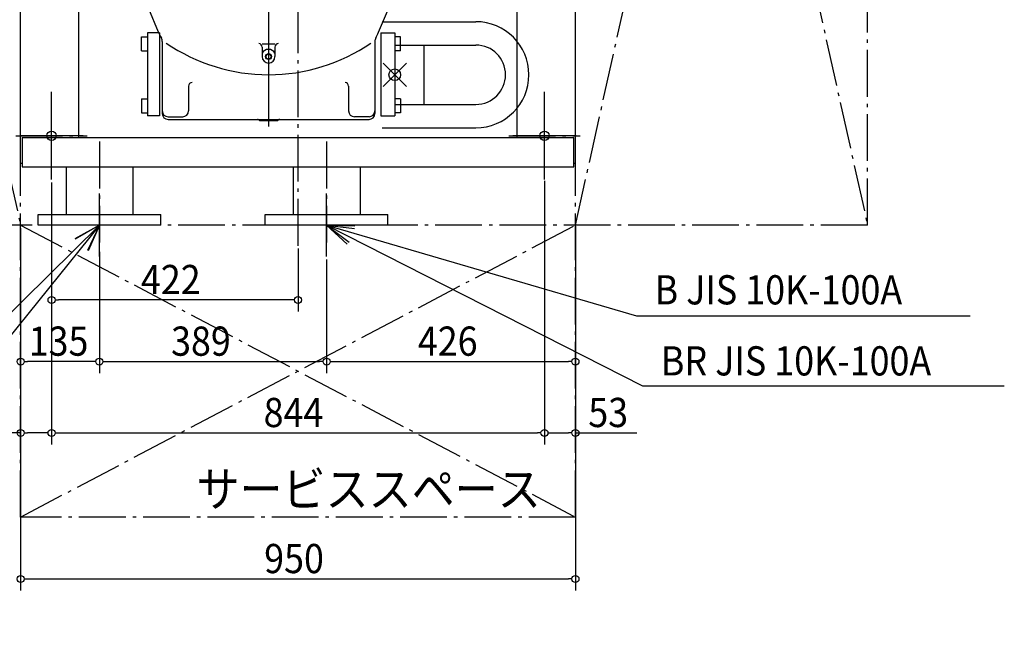
# Model space of a CAD drawing. Extents: x -1594 to 1209, y -1755 to 2453.
# Drawn here: x -477 to 1209, y -1755 to -673 of the extents above; entities that cross this region are included whole.
import ezdxf

# ---------------------------------------------------------------- set-up
doc = ezdxf.new("R2010")
doc.units = 0
doc.header["$LTSCALE"] = 20
doc.header["$PDMODE"] = 35
doc.header["$PDSIZE"] = 20
doc.linetypes.add('DASHDOT', pattern=[5.5, 4, -0.6, 0.3, -0.6])
for name, color, linetype in [('BASIS', 6, 'DASHDOT'), ('DETAIL', 5, 'CONTINUOUS'), ('FIX', 11, 'CONTINUOUS'), ('NOTE', 4, 'CONTINUOUS'), ('OUTLINE', 3, 'CONTINUOUS'), ('SERVICESPACE', 2, 'DASHDOT'), ('SIZE', 30, 'CONTINUOUS')]:
    doc.layers.add(name, color=color, linetype=linetype)
doc.styles.get("Standard").update_dxf_attribs({"font": 'SIMPLEX', "width": 0.9, "bigfont": 'BIGFONT'})

msp = doc.modelspace()

# ---------------------------------------------------------------- linework, layer by layer
at = {"layer": 'BASIS'}
for p, q in [((0, -1060.2), (0, 1259)), ((-422, -947.1), (-422, -796.9)), ((422, -947.1), (422, -796.9)), ((-483.3, -872), (-360.7, -872)), ((360.7, -872), (483.3, -872)), ((-340, -882), (-340, -1054.9)), ((49, -882), (49, -1054.9))]:
    msp.add_line(p, q, dxfattribs=at)
at = {"layer": 'DETAIL'}
for p, q in [((-475, -919), (-475, 925)), ((475, -919), (475, 925)), ((-50.4, 871.2), (-50.4, -856.1)), ((-375, -875), (-375, -504.6)), ((375, -875), (375, -504.6)), ((-238.7, -694.5), (-255.6, -654.7)), ((137.9, -694.5), (154.8, -654.7)), ((144, -676.6), (304.5, -676.6)), ((-267.9, -702.2), (-257.9, -702.2)), ((-267.9, -726.2), (-267.9, -702.2)), ((-257.9, -695.6), (-257.9, -837.6)), ((-236.9, -695.6), (-257.9, -695.6)), ((-236.9, -695.6), (-236.9, -837.6)), ((141.6, -695.6), (141.6, -837.6)), ((141.6, -695.6), (165.6, -695.6)), ((165.6, -695.6), (165.6, -837.6)), ((175.6, -702.2), (165.6, -702.2)), ((175.6, -726.2), (175.6, -702.2)), ((-232.4, -710.3), (-232.4, -833.9)), ((-61.4, -720.1), (-61.4, -736.4)), ((-39.4, -720.1), (-39.4, -736.4)), ((131.6, -710.3), (131.6, -833.9)), ((165.6, -716.6), (304.5, -716.6)), ((215.6, -716.6), (215.6, -818.2)), ((-267.9, -726.2), (-257.9, -726.2)), ((175.6, -726.2), (165.6, -726.2)), ((-187.4, -786.9), (-187.4, -829.4)), ((86.6, -786.9), (86.6, -829.4)), ((-267.9, -808.6), (-267.9, -832.6)), ((-267.9, -808.6), (-257.9, -808.6)), ((175.6, -808.6), (165.6, -808.6)), ((175.6, -808.6), (175.6, -832.6)), ((165.6, -818.2), (304.5, -818.2)), ((-267.9, -832.6), (-257.9, -832.6)), ((-236.9, -837.6), (-257.9, -837.6)), ((-222.4, -839.4), (-197.4, -839.4)), ((121.6, -839.4), (96.6, -839.4)), ((141.6, -837.6), (165.6, -837.6)), ((175.6, -832.6), (165.6, -832.6)), ((-222.4, -843.9), (121.6, -843.9)), ((-64.9, -845.9), (-35.9, -845.9)), ((144, -858.2), (304.5, -858.2)), ((-472, -875), (472, -875)), ((-472, -875), (-472, -925)), ((472, -925), (472, -875)), ((-475, -919), (-472, -919)), ((-472, -925), (472, -925)), ((-397.1, -925), (-397.1, -1007)), ((-282.8, -925), (-282.8, -1007)), ((-8.1, -925), (-8.1, -1007)), ((106.2, -925), (106.2, -1007)), ((472, -919), (475, -919)), ((-445, -1007), (-235, -1007)), ((-445, -1025), (-445, -1007)), ((-235, -1025), (-235, -1007)), ((-56, -1007), (154, -1007)), ((-56, -1025), (-56, -1007)), ((154, -1025), (154, -1007)), ((-235, -1025), (-445, -1025)), ((154, -1025), (-56, -1025))]:
    msp.add_line(p, q, dxfattribs=at)
for radius in [5, 4.25]:
    msp.add_circle((-50.4, -736.4), radius, dxfattribs=at)
for centre, radius, start, end in [((304.5, -767.4), 90.8, 270, 90), ((-132.9, -649.6), 115, 203, 208.5597), ((-244.4, -710.3), 12, 0, 28.5597), ((143.6, -710.3), 12, 151.4403, 180), ((32.1, -649.6), 115, 331.4403, 337), ((-50.4, -457.4), 310, 235.6014, 270), ((-67.4, -720.1), 6, 0, 86.8153), ((-50.4, -414.5), 300, 267.8987, 272.1013), ((-50.4, -736.4), 12.5, 28.3576, 151.6424), ((-50.4, -457.4), 310, 270, 304.3986), ((-33.4, -720.1), 6, 93.1847, 180), ((304.5, -767.4), 50.8, 270, 90), ((-50.4, -736.4), 11, 180, 0), ((-181.4, -786.9), 6, 90, 180), ((80.6, -786.9), 6, 0, 90), ((-222.4, -829.4), 10, 180, 270), ((-222.4, -833.9), 10, 180, 270), ((-197.4, -829.4), 10, 270, 0), ((96.6, -829.4), 10, 180, 270), ((121.6, -829.4), 10, 270, 0), ((121.6, -833.9), 10, 270, 0), ((-69.4, -846.9), 3, 41.8103, 90), ((-64.9, -842.9), 3, 221.8103, 270), ((-35.9, -842.9), 3, 270, 318.1897), ((-31.4, -846.9), 3, 90, 138.1897)]:
    msp.add_arc(centre, radius, start, end, dxfattribs=at)
msp.add_point((165.6, -767.4), dxfattribs=at)
at = {"layer": 'FIX'}
for centre in [(-422, -872), (422, -872)]:
    msp.add_circle(centre, 8, dxfattribs=at)
at = {"layer": 'NOTE'}
for p, q in [((-422, -926), (-422, -818)), ((422, -926), (422, -818)), ((-368, -872), (-476, -872)), ((476, -872), (368, -872)), ((-340, -1079), (-340, -971)), ((49, -1079), (49, -971)), ((-340, -1025), (-953.8, -1630.9)), ((-340, -1025), (-927.3, -1755)), ((-286, -1025), (-394, -1025)), ((-340, -1025), (-382.2, -1048.2)), ((-340, -1025), (-381.6, -1049.2)), ((-340, -1025), (-360.6, -1068.5)), ((-340, -1025), (-359.5, -1069)), ((103, -1025), (-5, -1025)), ((49, -1025), (579.4, -1180.1)), ((49, -1025), (589.9, -1300.2)), ((49, -1025), (97.1, -1026.1)), ((49, -1025), (96.8, -1030.8)), ((49, -1025), (87.3, -1054.1)), ((49, -1025), (84.3, -1057.7)), ((579.4, -1180.1), (1150.8, -1180.1)), ((589.9, -1300.2), (1209.2, -1300.2))]:
    msp.add_line(p, q, dxfattribs=at)
at = {"layer": 'OUTLINE'}
for p, q in [((-475, -919), (-475, 925)), ((475, -919), (475, 925)), ((-50.4, 871.2), (-50.4, -856.1)), ((-375, -875), (-375, -504.6)), ((375, -875), (375, -504.6)), ((-238.7, -694.5), (-255.6, -654.7)), ((137.9, -694.5), (154.8, -654.7)), ((144, -676.6), (304.5, -676.6)), ((-267.9, -702.2), (-257.9, -702.2)), ((-267.9, -726.2), (-267.9, -702.2)), ((-257.9, -695.6), (-257.9, -837.6)), ((-236.9, -695.6), (-257.9, -695.6)), ((-236.9, -695.6), (-236.9, -837.6)), ((141.6, -695.6), (141.6, -837.6)), ((141.6, -695.6), (165.6, -695.6)), ((165.6, -695.6), (165.6, -837.6)), ((175.6, -702.2), (165.6, -702.2)), ((175.6, -726.2), (175.6, -702.2)), ((-232.4, -710.3), (-232.4, -833.9)), ((-61.4, -720.1), (-61.4, -736.4)), ((-39.4, -720.1), (-39.4, -736.4)), ((131.6, -710.3), (131.6, -833.9)), ((165.6, -716.6), (304.5, -716.6)), ((215.6, -716.6), (215.6, -818.2)), ((-267.9, -726.2), (-257.9, -726.2)), ((175.6, -726.2), (165.6, -726.2)), ((-187.4, -786.9), (-187.4, -829.4)), ((86.6, -786.9), (86.6, -829.4)), ((-267.9, -808.6), (-267.9, -832.6)), ((-267.9, -808.6), (-257.9, -808.6)), ((175.6, -808.6), (165.6, -808.6)), ((175.6, -808.6), (175.6, -832.6)), ((165.6, -818.2), (304.5, -818.2)), ((-267.9, -832.6), (-257.9, -832.6)), ((-236.9, -837.6), (-257.9, -837.6)), ((-222.4, -839.4), (-197.4, -839.4)), ((121.6, -839.4), (96.6, -839.4)), ((141.6, -837.6), (165.6, -837.6)), ((175.6, -832.6), (165.6, -832.6)), ((-222.4, -843.9), (121.6, -843.9)), ((-64.9, -845.9), (-35.9, -845.9)), ((144, -858.2), (304.5, -858.2)), ((-472, -875), (472, -875)), ((-472, -875), (-472, -925)), ((472, -925), (472, -875)), ((-475, -919), (-472, -919)), ((-472, -925), (472, -925)), ((-397.1, -925), (-397.1, -1007)), ((-282.8, -925), (-282.8, -1007)), ((-8.1, -925), (-8.1, -1007)), ((106.2, -925), (106.2, -1007)), ((472, -919), (475, -919)), ((-445, -1007), (-235, -1007)), ((-445, -1025), (-445, -1007)), ((-235, -1025), (-235, -1007)), ((-56, -1007), (154, -1007)), ((-56, -1025), (-56, -1007)), ((154, -1025), (154, -1007)), ((-235, -1025), (-445, -1025)), ((154, -1025), (-56, -1025))]:
    msp.add_line(p, q, dxfattribs=at)
for radius in [5, 4.25]:
    msp.add_circle((-50.4, -736.4), radius, dxfattribs=at)
for centre, radius, start, end in [((304.5, -767.4), 90.8, 270, 90), ((-132.9, -649.6), 115, 203, 208.5597), ((-244.4, -710.3), 12, 0, 28.5597), ((143.6, -710.3), 12, 151.4403, 180), ((32.1, -649.6), 115, 331.4403, 337), ((-50.4, -457.4), 310, 235.6014, 270), ((-67.4, -720.1), 6, 0, 86.8153), ((-50.4, -414.5), 300, 267.8987, 272.1013), ((-50.4, -736.4), 12.5, 28.3576, 151.6424), ((-50.4, -457.4), 310, 270, 304.3986), ((-33.4, -720.1), 6, 93.1847, 180), ((304.5, -767.4), 50.8, 270, 90), ((-50.4, -736.4), 11, 180, 0), ((-181.4, -786.9), 6, 90, 180), ((80.6, -786.9), 6, 0, 90), ((-222.4, -829.4), 10, 180, 270), ((-222.4, -833.9), 10, 180, 270), ((-197.4, -829.4), 10, 270, 0), ((96.6, -829.4), 10, 180, 270), ((121.6, -829.4), 10, 270, 0), ((121.6, -833.9), 10, 270, 0), ((-69.4, -846.9), 3, 41.8103, 90), ((-64.9, -842.9), 3, 221.8103, 270), ((-35.9, -842.9), 3, 270, 318.1897), ((-31.4, -846.9), 3, 90, 138.1897)]:
    msp.add_arc(centre, radius, start, end, dxfattribs=at)
msp.add_point((165.6, -767.4), dxfattribs=at)
at = {"layer": 'SERVICESPACE'}
for p, q in [((-475, -1525), (-475, 2425)), ((475, -1525), (475, 2425)), ((-975, 1225), (-475, -1025)), ((475, -1025), (975, 1225)), ((475, 1225), (975, -1025)), ((975, -1025), (975, 1225)), ((975, -1025), (-975, -1025)), ((-475, -1525), (475, -1025)), ((-475, -1025), (475, -1525)), ((475, -1525), (-475, -1525))]:
    msp.add_line(p, q, dxfattribs=at)
at = {"layer": 'SIZE'}
for p, q in [((-422, -952.1), (-422, -1173.2)), ((-422, -952.1), (-422, -1400.9)), ((-422, -957.1), (-422, -1400.9)), ((422, -949.1), (422, -1400.9)), ((422, -949.1), (422, -1400.9)), ((475, -1027), (475, -1278.7)), ((475, -1027), (475, -1651.1)), ((475, -1027), (475, -1400.9)), ((-475, -1030), (-475, -1278.7)), ((-475, -1030), (-475, -1400.9)), ((-475, -1030.9), (-475, -1651.1)), ((-340, -1070.7), (-340, -1278.7)), ((-340, -1070.7), (-340, -1278.7)), ((0, -1065.2), (0, -1173.2)), ((49, -1084), (49, -1278.7)), ((49, -1084), (49, -1278.7)), ((-416, -1153.2), (-410, -1153.2)), ((-12, -1153.2), (-410, -1153.2)), ((-6, -1153.2), (-12, -1153.2)), ((-469, -1258.7), (-463, -1258.7)), ((-352, -1258.7), (-463, -1258.7)), ((-346, -1258.7), (-352, -1258.7)), ((-334, -1258.7), (-328, -1258.7)), ((-328, -1258.7), (37, -1258.7)), ((43, -1258.7), (37, -1258.7)), ((55, -1258.7), (61, -1258.7)), ((61, -1258.7), (463, -1258.7)), ((469, -1258.7), (463, -1258.7)), ((-475, -1380.9), (-579.9, -1380.9)), ((-469, -1380.9), (-463, -1380.9)), ((-434, -1380.9), (-463, -1380.9)), ((-428, -1380.9), (-434, -1380.9)), ((-416, -1380.9), (-410, -1380.9)), ((-410, -1380.9), (410, -1380.9)), ((416, -1380.9), (410, -1380.9)), ((428, -1380.9), (434, -1380.9)), ((434, -1380.9), (463, -1380.9)), ((469, -1380.9), (463, -1380.9)), ((475, -1380.9), (579.9, -1380.9)), ((-469, -1631.1), (-463, -1631.1)), ((-463, -1631.1), (463, -1631.1)), ((469, -1631.1), (463, -1631.1))]:
    msp.add_line(p, q, dxfattribs=at)
for centre in [(-422, -1153.2), (0, -1153.2), (-475, -1258.7), (-340, -1258.7), (-340, -1258.7), (49, -1258.7), (49, -1258.7), (475, -1258.7), (-475, -1380.9), (-422, -1380.9), (-422, -1380.9), (422, -1380.9), (422, -1380.9), (475, -1380.9), (-475, -1631.1), (475, -1631.1)]:
    msp.add_circle(centre, 6, dxfattribs=at)

# ---------------------------------------------------------------- texts
at = {"layer": 'NOTE', "width": 0.9}
for s, p in [('B JIS 10K-100A', (610.5, -1160.8)), ('BR JIS 10K-100A', (621.2, -1282.5))]:
    msp.add_text(s, height=50, dxfattribs=at).set_placement(p)
at = {"layer": 'NOTE', "linetype": 'CONTINUOUS', "width": 0.9}
msp.add_text('サービススペース', height=60, dxfattribs=at).set_placement((-173.8, -1507.2))
at = {"layer": 'SIZE', "width": 0.9}
for s, p in [('422', (-268.9, -1143.2)), ('135', (-461.1, -1248.7)), ('389', (-217.3, -1248.7)), ('426', (205.2, -1248.7)), ('844', (-58.9, -1370.9)), ('53', (497, -1370.9)), ('950', (-57.9, -1621.1))]:
    msp.add_text(s, height=50, dxfattribs=at).set_placement(p)

doc.saveas('drawing.dxf')
